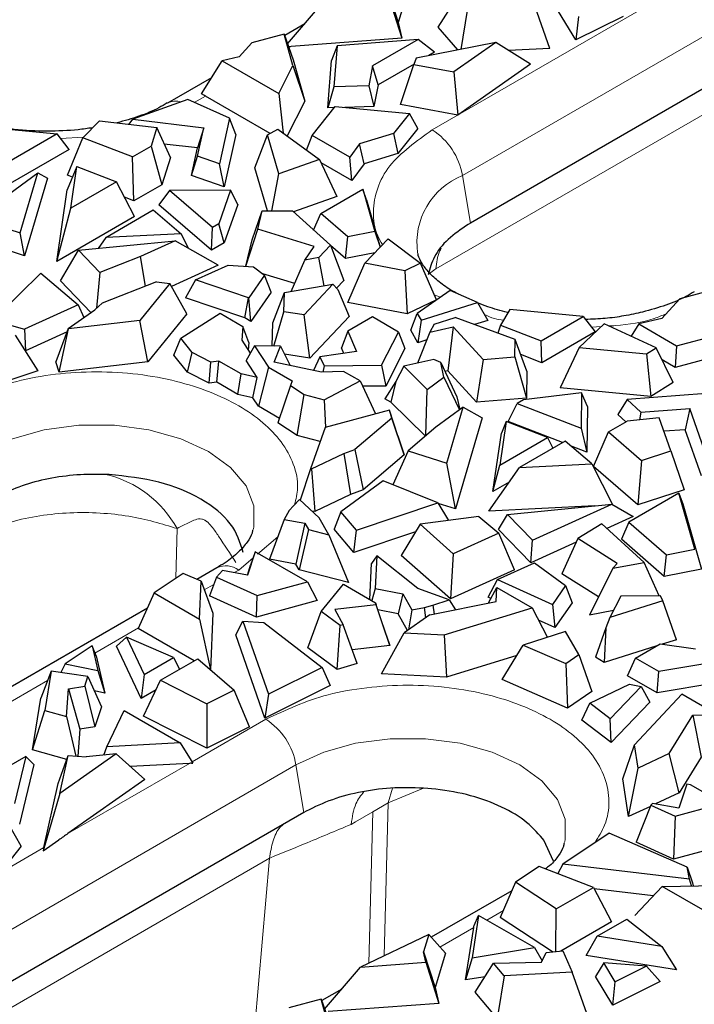
# Model space of a CAD drawing. Units: millimetres. Extents: x 0 to 420, y 0 to 297.
# Drawn here: x 150 to 163, y 66 to 84 of the extents above; entities that cross this region are included whole.
import ezdxf

# ---------------------------------------------------------------- set-up
doc = ezdxf.new("R2010")
doc.units = ezdxf.units.MM

msp = doc.modelspace()

# ---------------------------------------------------------------- linework, layer by layer
at = {"color": 8, "linetype": 'Continuous', "lineweight": 18}
for p, q in [((158.3459, 81.6418), (171.7102, 89.3568)), ((157.8602, 79.9292), (169.7541, 86.7947)), ((157.7925, 82.4786), (162.2827, 85.0708)), ((155.2021, 84.0073), (155.1629, 83.9847)), ((153.6297, 83.0996), (153.4244, 82.9811)), ((151.3912, 82.3455), (150.9709, 82.3204)), ((158.4912, 80.7692), (158.3459, 81.6418)), ((157.8405, 79.9176), (157.7185, 79.8271)), ((157.8602, 79.9293), (157.8405, 79.9176)), ((157.9434, 79.4086), (157.8277, 79.454)), ((160.8956, 78.8738), (160.712, 78.8628)), ((153.1092, 75.1662), (153.0856, 74.255)), ((154.9584, 75.0163), (154.585, 74.6992)), ((154.5051, 74.6313), (154.2399, 74.406)), ((154.2399, 74.406), (154.1585, 74.359)), ((153.783, 74.1422), (153.6078, 74.0411)), ((152.403, 73.3456), (151.6017, 72.883)), ((150.7297, 72.3796), (149.9705, 71.9414)), ((153.3845, 70.8881), (154.7378, 71.6694)), ((142.2097, 63.2808), (155.2912, 70.8325)), ((151.106, 69.5728), (153.3373, 70.8608)), ((155.4363, 69.9598), (155.2912, 70.8325)), ((156.9831, 70.1348), (157.6305, 70.403)), ((157.0629, 70.4051), (156.9836, 70.1344)), ((156.9836, 70.1344), (156.7008, 69.9711)), ((156.9831, 70.1348), (156.9106, 67.3321)), ((156.7008, 69.9711), (156.3851, 69.7904)), ((156.7002, 69.9715), (156.6285, 67.1979)), ((156.3851, 69.7904), (156.3037, 69.742)), ((149.8514, 68.8485), (150.6654, 69.3184)), ((154.8053, 69.1198), (143.1954, 62.4166)), ((154.5195, 65.8933), (154.8052, 69.1199)), ((154.8051, 69.1199), (154.8247, 69.1309)), ((159.0973, 68.1643), (158.7914, 67.9878)), ((158.5528, 67.85), (157.9334, 67.4924))]:
    msp.add_line(p, q, dxfattribs=at)
at = {"color": 7, "linetype": 'Continuous', "lineweight": 25}
for p, q in [((170.0617, 87.4485), (158.4912, 80.7692)), ((156.9533, 85.1026), (157.1687, 84.4505)), ((157.3577, 85.0775), (157.1687, 84.4505)), ((156.9953, 84.9129), (157.2337, 84.1572)), ((157.9035, 84.3621), (158.2385, 84.8962)), ((155.1382, 84.0547), (155.7958, 84.8244)), ((159.9475, 83.9732), (159.6797, 84.732)), ((158.4331, 84.6669), (158.3172, 83.9552)), ((160.4245, 84.1285), (160.1069, 84.651)), ((161.2932, 84.5592), (160.4245, 84.1285)), ((160.4731, 84.5559), (160.4245, 84.1285)), ((155.4522, 84.4222), (155.0837, 84.2094)), ((157.1687, 84.4505), (157.2337, 84.1572)), ((158.2585, 83.9437), (157.9035, 84.3621)), ((155.075, 84.2342), (154.4803, 84.0758)), ((155.2355, 83.6608), (155.075, 84.2342)), ((155.075, 84.2342), (155.2405, 83.7644)), ((157.2337, 84.1572), (155.2021, 84.0073)), ((154.4803, 84.0758), (154.2467, 83.8209)), ((155.1609, 84.0039), (155.1563, 84.0035)), ((155.2021, 84.0073), (155.1609, 84.0039)), ((156.044, 84.019), (155.9423, 83.7499)), ((156.044, 84.019), (155.985, 83.2699)), ((157.5359, 84.1379), (156.044, 84.019)), ((157.5359, 84.1379), (156.697, 83.6536)), ((158.9575, 84.0796), (157.4972, 83.7958)), ((157.8337, 83.9006), (157.5359, 84.1379)), ((158.9575, 84.0796), (158.1906, 83.5424)), ((159.5961, 83.6842), (158.9575, 84.0796)), ((159.9475, 83.9732), (159.1931, 83.9338)), ((154.2467, 83.8209), (153.9356, 83.7462)), ((157.4972, 83.7958), (157.4561, 83.675)), ((157.8337, 83.9006), (157.7307, 83.8412)), ((153.5597, 83.1396), (153.9356, 83.7462)), ((153.9356, 83.7462), (154.9733, 83.1471)), ((154.9733, 83.1471), (155.2355, 83.6608)), ((155.2355, 83.6608), (155.4535, 83.0035)), ((155.2405, 83.7644), (155.4535, 83.0035)), ((155.8739, 82.8831), (155.9423, 83.7499)), ((156.697, 83.6536), (156.6265, 83.2867)), ((156.7982, 83.3028), (156.697, 83.6536)), ((157.4594, 83.6845), (156.7982, 83.3028)), ((157.2102, 82.9412), (157.4561, 83.675)), ((157.4561, 83.675), (158.1906, 83.5424)), ((159.5961, 83.6842), (158.2638, 82.7509)), ((153.7431, 83.4355), (152.9349, 82.969)), ((158.1906, 83.5424), (158.2638, 82.7509)), ((155.985, 83.2699), (155.8739, 82.8831)), ((156.6265, 83.2867), (155.985, 83.2699)), ((156.6265, 83.2867), (156.7217, 82.9053)), ((156.7982, 83.3028), (156.7217, 82.9053)), ((153.6117, 83.1095), (153.5597, 83.1396)), ((153.6297, 83.0996), (153.6117, 83.1095)), ((154.8173, 82.414), (153.6297, 83.0996)), ((154.9733, 83.1471), (155.0584, 82.4179)), ((153.3063, 83.0339), (152.2988, 82.672)), ((154.0731, 82.6905), (153.3063, 83.0339)), ((155.4535, 83.0035), (155.1288, 82.3671)), ((155.5887, 82.3778), (156.0122, 82.9077)), ((155.995, 82.8862), (155.8739, 82.8831)), ((156.0122, 82.9077), (157.3733, 82.7808)), ((156.7217, 82.9053), (156.1881, 82.8913)), ((158.2638, 82.7509), (157.2102, 82.9412)), ((157.3733, 82.7808), (157.0783, 82.4116)), ((157.5279, 82.5056), (157.3733, 82.7808)), ((149.1278, 82.5732), (150.9062, 82.4031)), ((151.3809, 82.3348), (151.6825, 82.646)), ((151.6825, 82.646), (152.7391, 82.5217)), ((152.2268, 82.582), (152.2988, 82.672)), ((152.2988, 82.672), (153.6014, 82.5187)), ((152.7391, 82.5217), (152.6307, 82.1821)), ((152.9865, 81.9688), (152.7391, 82.5217)), ((154.0731, 82.6905), (153.8868, 81.8566)), ((154.1859, 82.3947), (154.0731, 82.6905)), ((150.9062, 82.4031), (149.9904, 81.8744)), ((151.1267, 82.1212), (150.9062, 82.4031)), ((153.6014, 82.5187), (153.4838, 82.1475)), ((153.4852, 81.9984), (153.6014, 82.5187)), ((154.1859, 82.3947), (153.9709, 81.4326)), ((154.5377, 81.7823), (154.7668, 82.3868)), ((154.7668, 82.3868), (154.9586, 82.4901)), ((154.9744, 81.6722), (154.7668, 82.3868)), ((154.9586, 82.4901), (155.7224, 81.9381)), ((155.4867, 82.1084), (155.5887, 82.3778)), ((156.2817, 81.9777), (155.5887, 82.3778)), ((157.0783, 82.4116), (156.4579, 82.2221)), ((157.0783, 82.4116), (157.1595, 82.0445)), ((157.5279, 82.5056), (157.1595, 82.0445)), ((151.0989, 81.6465), (151.3809, 82.3348)), ((152.2877, 81.9841), (151.3809, 82.3348)), ((152.2877, 81.9841), (152.6307, 82.1821)), ((152.6307, 82.1821), (152.8283, 81.4729)), ((153.4838, 82.1475), (152.8744, 82.2192)), ((156.4579, 82.2221), (156.2817, 81.9777)), ((156.541, 81.8556), (156.4579, 82.2221)), ((151.1267, 82.1212), (150.0039, 81.4731)), ((152.3145, 81.1763), (152.2877, 81.9841)), ((153.3713, 81.6442), (153.4838, 82.1475)), ((153.3713, 81.6442), (153.4852, 81.9984)), ((153.8868, 81.8566), (153.4852, 81.9984)), ((157.1595, 82.0445), (156.541, 81.8556)), ((151.2713, 81.8079), (151.0893, 81.3785)), ((151.1603, 81.0404), (151.2713, 81.8079)), ((151.2713, 81.8079), (151.9971, 81.5235)), ((152.9865, 81.9688), (152.8283, 81.4729)), ((153.9709, 81.4326), (153.8868, 81.8566)), ((155.7224, 81.9381), (154.9744, 81.6722)), ((155.7224, 81.9381), (156.0392, 81.257)), ((156.3187, 81.5472), (155.7521, 81.8743)), ((156.3187, 81.5472), (156.2817, 81.9777)), ((156.541, 81.8556), (156.3187, 81.5472)), ((149.4104, 80.8524), (150.5555, 81.6916)), ((150.2307, 80.5884), (150.5555, 81.6916)), ((150.5555, 81.6916), (150.7296, 81.5952)), ((151.1883, 81.612), (151.0989, 81.6465)), ((153.9709, 81.4326), (153.3713, 81.6442)), ((154.7672, 80.9922), (154.5377, 81.7823)), ((154.8482, 80.9927), (154.9744, 81.6722)), ((150.7296, 81.5952), (150.31, 80.1702)), ((151.9971, 81.5235), (151.1603, 81.0404)), ((152.33, 80.8924), (151.9971, 81.5235)), ((152.8283, 81.4729), (152.3145, 81.1763)), ((150.8995, 80.0666), (151.0893, 81.3785)), ((152.9698, 81.3684), (152.772, 81.1063)), ((154.0923, 81.3718), (152.9698, 81.3684)), ((153.7569, 80.6903), (152.9698, 81.3684)), ((154.0923, 81.3718), (153.8746, 80.7583)), ((154.2222, 81.1106), (154.0923, 81.3718)), ((156.0392, 81.257), (155.2467, 80.9752)), ((155.7475, 80.9451), (156.5171, 81.3894)), ((156.5171, 81.3894), (156.74, 80.6128)), ((156.5879, 81.194), (156.5171, 81.3894)), ((152.3145, 81.1763), (152.1458, 81.2416)), ((153.7406, 80.2718), (152.772, 81.1063)), ((154.2222, 81.1106), (153.9719, 80.4053)), ((156.5879, 81.194), (156.8365, 80.3278)), ((150.8995, 80.0666), (151.1603, 81.0404)), ((151.8001, 80.5076), (152.6709, 81.0103)), ((152.6709, 81.0103), (153.1835, 80.5743)), ((154.4871, 80.4643), (154.6729, 80.9917)), ((154.592, 80.6547), (154.6729, 80.9917)), ((154.6729, 80.9917), (155.2251, 80.9949)), ((155.2251, 80.9949), (155.9216, 80.3611)), ((155.6154, 80.6397), (155.7475, 80.9451)), ((156.2434, 80.5146), (155.7475, 80.9451)), ((149.4104, 80.8524), (150.2307, 80.5884)), ((152.33, 80.8924), (150.8995, 80.0666)), ((153.8746, 80.7583), (153.7569, 80.6903)), ((153.9719, 80.4053), (153.8746, 80.7583)), ((158.4912, 80.7692), (158.4515, 80.7456)), ((150.31, 80.1702), (150.2307, 80.5884)), ((153.1835, 80.5743), (151.8001, 80.5076)), ((153.3188, 80.3064), (153.1835, 80.5743)), ((153.7406, 80.2718), (153.7569, 80.6903)), ((154.3731, 79.9763), (154.592, 80.6547)), ((155.6253, 80.3399), (154.592, 80.6547)), ((156.74, 80.6128), (156.2434, 80.5146)), ((156.74, 80.6128), (156.8342, 80.3253)), ((150.31, 80.1702), (149.7033, 80.3654)), ((151.298, 80.2698), (153.0756, 80.4442)), ((151.8001, 80.5076), (151.6578, 80.3051)), ((153.0756, 80.4442), (152.4394, 80.1548)), ((153.8646, 79.9971), (153.0756, 80.4442)), ((153.9719, 80.4053), (153.7406, 80.2718)), ((154.3699, 79.9766), (154.4871, 80.4643)), ((155.7083, 80.1382), (155.9216, 80.3611)), ((155.9216, 80.3611), (156.1692, 79.7161)), ((156.2004, 80.1188), (155.9217, 80.3608)), ((156.2004, 80.1188), (156.2434, 80.5146)), ((156.556, 80.0347), (156.9837, 80.4816)), ((156.9837, 80.4816), (157.5749, 80.0313)), ((150.9666, 79.7127), (151.298, 80.2698)), ((151.6896, 79.8598), (151.298, 80.2698)), ((155.4533, 80.0907), (155.6253, 80.3399)), ((156.7383, 80.2251), (156.2004, 80.1188)), ((152.4394, 80.1548), (151.6896, 79.8598)), ((152.5308, 79.6119), (152.4394, 80.1548)), ((153.8646, 79.9971), (153.009, 79.608)), ((153.4495, 79.7306), (154.0471, 79.9996)), ((154.0471, 79.9996), (154.5108, 79.9665)), ((155.2055, 79.5166), (155.4533, 80.0907)), ((155.7083, 80.1382), (155.4533, 80.0907)), ((155.809, 79.6192), (155.7083, 80.1382)), ((156.2457, 79.3155), (156.556, 80.0347)), ((157.2881, 79.8937), (156.556, 80.0347)), ((157.5749, 80.0313), (157.2881, 79.8937)), ((157.8678, 79.3626), (157.5749, 80.0313)), ((149.7298, 78.987), (150.6054, 79.8485)), ((150.6054, 79.8485), (151.295, 79.2709)), ((151.6896, 79.8598), (151.6317, 79.2083)), ((154.713, 79.8168), (154.4239, 79.3977)), ((154.5108, 79.9665), (154.713, 79.8168)), ((155.2676, 79.6605), (154.684, 79.8383)), ((154.8339, 79.504), (154.713, 79.8168)), ((157.2881, 79.8937), (157.3331, 79.1061)), ((151.5255, 79.1275), (150.9666, 79.7127)), ((152.7291, 79.6899), (151.7325, 79.2977)), ((152.9789, 79.6622), (152.4238, 78.9822)), ((152.7291, 79.6899), (152.9789, 79.6622)), ((153.2887, 79.1039), (152.9789, 79.6622)), ((153.4495, 79.7306), (153.2617, 79.4008)), ((154.4184, 79.4009), (153.4495, 79.7306)), ((155.0789, 79.4951), (155.9683, 79.6463)), ((155.4398, 79.0841), (155.9683, 79.6463)), ((155.9683, 79.6463), (156.0593, 79.552)), ((156.1692, 79.7161), (156.0356, 79.5765)), ((154.8339, 79.504), (154.4627, 78.9661)), ((154.8685, 78.9383), (155.0789, 79.4951)), ((155.0688, 79.1423), (155.0789, 79.4951)), ((156.0593, 79.552), (156.267, 79.0568)), ((158.1226, 79.533), (157.5164, 79.112)), ((158.62, 79.3154), (158.1226, 79.533)), ((162.9724, 79.5485), (162.333, 79.3782)), ((151.295, 79.2709), (150.311, 78.8232)), ((151.295, 79.2709), (151.3956, 79.0359)), ((151.5987, 79.1791), (151.7325, 79.2977)), ((154.353, 79.0295), (153.2617, 79.4008)), ((154.353, 79.0295), (154.4184, 79.4009)), ((154.4239, 79.3977), (154.4184, 79.4009)), ((154.4627, 78.9661), (154.4239, 79.3977)), ((157.3331, 79.1061), (156.2457, 79.3155)), ((157.8678, 79.3626), (157.3331, 79.1061)), ((157.5889, 78.9865), (158.62, 79.3154)), ((158.62, 79.3154), (158.8137, 78.9847)), ((162.333, 79.3782), (162.0047, 79.02)), ((151.1127, 78.8366), (151.5987, 79.1791)), ((153.2887, 79.1039), (152.571, 78.2247)), ((153.1764, 78.6565), (153.9018, 79.1142)), ((153.9018, 79.1142), (154.3164, 78.8749)), ((154.8863, 78.5141), (155.0688, 79.1423)), ((155.4398, 79.0841), (155.0688, 79.1423)), ((157.3973, 78.8022), (157.5164, 79.112)), ((157.5164, 79.112), (157.5889, 78.9865)), ((159.217, 79.1829), (159.047, 78.8962)), ((160.5622, 79.0542), (159.217, 79.1829)), ((149.7298, 78.987), (150.311, 78.8232)), ((152.4238, 78.9822), (151.1153, 78.8281)), ((152.571, 78.2247), (152.4238, 78.9822)), ((154.4627, 78.9661), (154.353, 79.0295)), ((154.8563, 78.5142), (154.8685, 78.9383)), ((155.5467, 78.2906), (155.4398, 79.0841)), ((156.267, 79.0568), (155.5467, 78.2906)), ((156.693, 79.0472), (156.2412, 78.7863)), ((157.1708, 78.7713), (156.693, 79.0472)), ((157.5889, 78.9865), (157.5288, 78.5748)), ((157.8292, 78.9139), (157.7467, 78.7667)), ((157.8292, 78.9139), (158.2152, 79.037)), ((159.3131, 78.6349), (158.2152, 79.037)), ((158.8137, 78.9847), (158.5702, 78.907)), ((159.7926, 78.6099), (160.5622, 79.0542)), ((160.947, 78.922), (160.4864, 78.4902)), ((160.5622, 79.0542), (160.7828, 78.7724)), ((161.9031, 78.4811), (160.947, 78.922)), ((161.5813, 78.9183), (161.4421, 78.6937)), ((162.0047, 79.02), (161.5813, 78.9183)), ((161.5813, 78.9183), (162.2744, 78.5182)), ((150.311, 78.8232), (150.3243, 78.4287)), ((151.091, 78.7775), (150.3243, 78.4287)), ((151.1127, 78.8366), (150.8862, 78.2218)), ((150.9426, 78.033), (151.1153, 78.8281)), ((151.1127, 78.8366), (151.1153, 78.8281)), ((154.3164, 78.8749), (154.2954, 78.6247)), ((154.4244, 78.5763), (154.3164, 78.8749)), ((156.2412, 78.7863), (156.1242, 78.4825)), ((156.2412, 78.7863), (156.3993, 78.4114)), ((156.8608, 78.1634), (157.1708, 78.7713)), ((157.1708, 78.7713), (157.2902, 78.4662)), ((157.5288, 78.5748), (157.3973, 78.8022)), ((157.7467, 78.7667), (157.5214, 78.1999)), ((157.7467, 78.7667), (158.1785, 78.8659)), ((158.1785, 78.8659), (158.0795, 78.0615)), ((158.1785, 78.8659), (158.7238, 78.2694)), ((159.047, 78.8962), (158.9943, 78.7517)), ((159.047, 78.8962), (159.7926, 78.6099)), ((160.7828, 78.7724), (159.8061, 78.2086)), ((162.2744, 78.5182), (163.1924, 78.7627)), ((150.1371, 78.7112), (150.5555, 78.0569)), ((153.0504, 78.345), (153.1764, 78.6565)), ((153.3881, 78.3952), (153.1764, 78.6565)), ((154.2954, 78.6247), (154.4513, 78.3806)), ((154.4244, 78.5763), (154.413, 78.4405)), ((157.691, 78.6266), (157.5288, 78.5748)), ((159.3075, 78.3161), (159.3131, 78.6349)), ((159.5274, 78.0528), (159.3131, 78.6349)), ((159.8061, 78.2086), (159.7926, 78.6099)), ((150.3243, 78.4287), (150.3163, 78.431)), ((153.3015, 78.0351), (153.3881, 78.3952)), ((153.7305, 78.2209), (153.3881, 78.3952)), ((154.5307, 78.5153), (154.375, 78.2511)), ((155.0062, 78.5137), (154.5307, 78.5153)), ((154.5307, 78.5153), (154.7864, 78.126)), ((154.8889, 78.2205), (155.0062, 78.5137)), ((155.0062, 78.5137), (155.1871, 78.157)), ((156.3993, 78.4114), (155.7316, 78.3176)), ((156.1679, 78.3789), (156.1242, 78.4825)), ((157.2902, 78.4662), (156.9404, 77.7804)), ((160.4864, 78.4902), (160.139, 77.7498)), ((160.4864, 78.4902), (161.7242, 78.3703)), ((161.7242, 78.3703), (161.9031, 78.4811)), ((161.7242, 78.3703), (161.8019, 77.5888)), ((162.2158, 77.845), (161.9031, 78.4811)), ((162.2744, 78.5182), (162.2517, 78.1221)), ((150.9426, 78.033), (150.8862, 78.2218)), ((152.571, 78.2247), (150.9426, 78.033)), ((153.3015, 78.0351), (153.0504, 78.345)), ((153.6997, 77.8324), (153.7305, 78.2209)), ((153.8758, 78.2376), (153.7305, 78.2209)), ((153.8409, 77.8485), (153.8758, 78.2376)), ((154.284, 78.0019), (153.8758, 78.2376)), ((154.5815, 77.9368), (154.375, 78.2511)), ((155.7565, 78.0358), (154.8889, 78.2205)), ((155.5467, 78.2906), (155.0824, 78.3634)), ((155.7316, 78.3176), (155.6135, 78.0662)), ((155.7316, 78.3176), (155.8088, 78.1533)), ((157.8207, 78.2687), (157.2699, 78.1421)), ((157.947, 78.2118), (157.8207, 78.2687)), ((158.0044, 77.9442), (157.947, 78.2118)), ((157.947, 78.2118), (158.2461, 77.5839)), ((158.7238, 78.2694), (158.6051, 77.4864)), ((158.7238, 78.2694), (159.3075, 78.3161)), ((159.3075, 78.3161), (159.5187, 77.5596)), ((159.8061, 78.2086), (159.4147, 78.3589)), ((162.2517, 78.1221), (162.0114, 78.2609)), ((162.9095, 78.2973), (162.2517, 78.1221)), ((150.5555, 78.0569), (150.0399, 77.8889)), ((153.6997, 77.8324), (153.3015, 78.0351)), ((154.7864, 78.126), (154.6034, 77.4084)), ((154.7864, 78.126), (155.2188, 77.8764)), ((156.1643, 78.0472), (155.7565, 78.0358)), ((155.8088, 78.1533), (155.7844, 78.0366)), ((155.8088, 78.1533), (156.8608, 78.1634)), ((156.4661, 77.873), (156.1643, 78.0472)), ((156.8608, 78.1634), (156.9404, 77.7804)), ((157.2699, 78.1421), (157.1222, 77.8617)), ((157.2699, 78.1421), (157.7011, 77.7197)), ((158.0795, 78.0615), (158.0247, 78.0489)), ((158.6051, 77.4864), (158.0795, 78.0615)), ((159.5274, 78.0528), (159.5187, 77.5596)), ((153.8409, 77.8485), (153.6997, 77.8324)), ((154.2252, 77.6267), (153.8409, 77.8485)), ((154.2252, 77.6267), (154.284, 78.0019)), ((154.5815, 77.9368), (154.284, 78.0019)), ((154.4994, 77.5667), (154.5815, 77.9368)), ((155.2188, 77.8764), (155.1891, 77.7901)), ((155.8088, 77.5258), (156.4661, 77.873)), ((156.4661, 77.873), (156.751, 77.2692)), ((157.1222, 77.8617), (156.9236, 77.5455)), ((157.1222, 77.8617), (157.0333, 77.4822)), ((157.7011, 77.7197), (158.0044, 77.9442)), ((158.0044, 77.9442), (158.2904, 77.3437)), ((162.2158, 77.845), (161.8019, 77.5888)), ((155.1891, 77.7901), (154.9596, 77.105)), ((155.1891, 77.7901), (155.4413, 77.625)), ((156.9404, 77.7804), (156.5118, 77.7763)), ((157.6772, 76.8737), (157.7011, 77.7197)), ((160.5317, 77.6544), (159.469, 77.5287)), ((161.8019, 77.5888), (160.139, 77.7498)), ((160.5317, 77.6544), (160.5259, 77.0063)), ((160.6383, 77.4067), (160.5317, 77.6544)), ((154.4994, 77.5667), (154.2252, 77.6267)), ((154.6034, 77.4084), (154.4994, 77.5667)), ((155.3108, 76.8752), (155.4413, 77.625)), ((155.4413, 77.625), (155.8088, 77.5258)), ((155.8088, 77.5258), (155.8335, 77.0196)), ((157.0333, 77.4822), (156.9236, 77.5455)), ((157.6651, 76.8634), (157.0333, 77.4822)), ((158.2461, 77.5839), (158.2966, 77.3482)), ((159.5187, 77.5596), (158.6051, 77.4864)), ((159.469, 77.5287), (159.3513, 77.4607)), ((161.3716, 77.5357), (161.196, 77.2616)), ((162.8161, 77.6433), (161.3716, 77.5357)), ((161.3716, 77.5357), (161.6172, 77.3039)), ((154.987, 77.1869), (154.6034, 77.4084)), ((157.0046, 77.3382), (155.8267, 77.0178)), ((157.0525, 77.194), (157.0046, 77.3382)), ((157.1622, 76.8678), (157.0046, 77.3382)), ((158.3592, 77.3941), (157.8579, 77.0268)), ((158.057, 76.3679), (158.3592, 77.3941)), ((158.3592, 77.3941), (158.7094, 77.2002)), ((159.1853, 77.1287), (159.3513, 77.4607)), ((159.3513, 77.4607), (160.5259, 77.0063)), ((160.6383, 77.4067), (160.6308, 76.5695)), ((161.6172, 77.3039), (161.5972, 77.1614)), ((161.6172, 77.3039), (162.5185, 77.371)), ((162.5185, 77.371), (162.4344, 76.9804)), ((162.784, 76.619), (162.5185, 77.371)), ((155.3108, 76.8752), (154.9596, 77.105)), ((157.0525, 77.194), (156.3732, 76.6187)), ((157.2784, 76.5177), (157.0525, 77.194)), ((158.7094, 77.2002), (158.2168, 75.5272)), ((159.1503, 77.1297), (159.0348, 76.3311)), ((159.1503, 77.1297), (159.0599, 76.9163)), ((159.9055, 76.8338), (159.1503, 77.1297)), ((160.1806, 76.7436), (159.1853, 77.1287)), ((161.0266, 76.9392), (161.3697, 77.1372)), ((161.3437, 77.1222), (161.196, 77.2616)), ((161.9579, 77.1998), (161.3697, 77.1372)), ((162.1732, 76.5898), (161.9579, 77.1998)), ((155.8267, 77.0178), (155.5598, 76.2624)), ((157.8579, 77.0268), (157.3469, 76.5939)), ((160.5259, 77.0063), (160.6308, 76.5695)), ((160.7521, 76.3054), (161.0266, 76.9392)), ((161.0266, 76.9392), (161.6342, 76.4157)), ((162.4344, 76.9804), (162.0456, 76.9514)), ((162.7334, 76.1337), (162.4344, 76.9804)), ((155.7357, 76.7604), (155.3108, 76.8752)), ((157.1622, 76.8678), (157.2784, 76.5177)), ((158.9052, 75.8472), (159.0599, 76.9163)), ((159.0348, 76.3311), (159.9055, 76.8338)), ((160.2288, 76.7714), (159.392, 76.2884)), ((159.9055, 76.8338), (160.0062, 76.643)), ((160.7214, 76.3525), (160.2288, 76.7714)), ((156.1677, 76.5414), (156.3732, 76.6187)), ((156.3732, 76.6187), (156.5252, 75.8797)), ((157.3469, 76.5939), (157.0688, 75.9693)), ((157.3469, 76.5939), (158.057, 76.3679)), ((160.6308, 76.5695), (160.3289, 76.6863)), ((161.6342, 76.4157), (162.1732, 76.5898)), ((162.1732, 76.5898), (162.4131, 75.8771)), ((155.5744, 76.2609), (156.1677, 76.5414)), ((156.1677, 76.5414), (156.2937, 75.7927)), ((157.2784, 76.5177), (156.5252, 75.8797)), ((161.6342, 76.4157), (161.5667, 75.6036)), ((155.5598, 76.2624), (155.3664, 75.6891)), ((155.5598, 76.2624), (155.5744, 76.2609)), ((155.5744, 76.2609), (155.6341, 75.4809)), ((158.2168, 75.5272), (158.057, 76.3679)), ((158.8299, 75.4885), (159.392, 76.2884)), ((158.9052, 75.8472), (159.0348, 76.3311)), ((159.392, 76.2884), (160.7214, 76.3525)), ((160.7214, 76.3525), (161.0988, 75.6052)), ((161.5667, 75.6036), (160.7521, 76.3054)), ((151.8616, 76.1581), (151.8014, 76.1608)), ((156.8924, 76.0395), (156.117, 75.4715)), ((157.893, 75.6414), (156.8924, 76.0395)), ((156.5252, 75.8797), (156.2937, 75.7927)), ((159.2025, 76.0188), (158.9052, 75.8472)), ((162.4131, 75.8771), (161.5667, 75.6036)), ((155.3571, 75.6977), (155.2447, 75.5827)), ((155.7146, 75.3645), (155.3571, 75.6977)), ((156.2937, 75.7927), (155.6341, 75.4809)), ((162.3182, 75.8151), (161.4024, 75.2864)), ((162.6128, 74.7884), (162.3182, 75.8151)), ((162.3182, 75.8151), (162.389, 75.6197)), ((155.1675, 75.4979), (155.0758, 75.3348)), ((155.2447, 75.5827), (155.1675, 75.4979)), ((155.6341, 75.4809), (155.5845, 75.4858)), ((156.4008, 75.1359), (157.893, 75.6414)), ((157.893, 75.6414), (158.0897, 75.3151)), ((158.2168, 75.5272), (157.9013, 75.6277)), ((160.7782, 75.5824), (158.8299, 75.4885)), ((159.1747, 75.4251), (161.0857, 75.6126)), ((159.632, 74.9516), (161.0857, 75.6126)), ((161.0857, 75.6126), (161.4778, 75.3904)), ((162.389, 75.6197), (162.7319, 74.4246)), ((155.0758, 75.3348), (154.8073, 74.6065)), ((155.0758, 75.3348), (155.4536, 75.264)), ((155.8958, 75.0541), (155.7146, 75.3645)), ((156.117, 75.4715), (155.9926, 75.1565)), ((156.4008, 75.1359), (156.117, 75.4715)), ((158.6484, 75.39), (157.5675, 75.245)), ((158.6484, 75.39), (159.0128, 75.0848)), ((159.0092, 75.1482), (159.1747, 75.4251)), ((159.632, 74.9516), (159.1747, 75.4251)), ((161.4778, 75.3904), (160.9941, 75.1704)), ((155.4536, 75.264), (155.2859, 74.5168)), ((155.5201, 75.1502), (155.3481, 74.4103)), ((155.4536, 75.264), (155.5201, 75.1502)), ((155.5201, 75.1502), (155.8958, 75.0541)), ((156.3558, 74.7271), (155.9926, 75.1565)), ((156.3558, 74.7271), (156.4008, 75.1359)), ((157.5675, 75.245), (157.2226, 74.6757)), ((157.5675, 75.245), (158.1781, 74.705)), ((159.6, 74.5365), (159.0092, 75.1482)), ((160.9033, 75.2531), (160.4636, 74.9828)), ((161.6801, 74.5462), (160.9033, 75.2531)), ((161.4024, 75.2864), (161.2662, 74.9715)), ((161.4024, 75.2864), (162.0941, 74.6859)), ((155.8958, 75.0541), (156.2524, 74.179)), ((157.4856, 75.1098), (156.3558, 74.7271)), ((159.0128, 75.0848), (158.1781, 74.705)), ((159.3017, 74.4103), (159.0128, 75.0848)), ((159.6, 74.5365), (159.632, 74.9516)), ((160.4636, 74.9828), (160.1729, 74.3345)), ((161.1884, 74.5267), (160.4636, 74.9828)), ((162.0512, 74.2901), (161.2662, 74.9715)), ((160.4334, 74.9155), (159.6, 74.5365)), ((162.0941, 74.6859), (162.6128, 74.7884)), ((154.5416, 74.7403), (154.3999, 74.3147)), ((154.5352, 74.7212), (154.4593, 74.4943)), ((154.5416, 74.7403), (154.5352, 74.7212)), ((155.5004, 74.1868), (154.5416, 74.7403)), ((155.2859, 74.5168), (154.8073, 74.6065)), ((156.773, 74.6671), (156.675, 74.5271)), ((156.773, 74.6671), (156.7472, 74.0705)), ((157.5254, 74.0657), (156.773, 74.6671)), ((158.127, 73.8758), (157.2226, 74.6757)), ((158.1781, 74.705), (158.127, 73.8758)), ((162.0512, 74.2901), (162.0941, 74.6859)), ((153.84, 74.4456), (153.4734, 74.234)), ((153.9433, 74.3986), (153.8354, 74.2755)), ((154.3999, 74.3147), (153.9433, 74.3986)), ((154.3995, 74.3148), (154.4593, 74.4943)), ((155.3481, 74.4103), (155.2859, 74.5168)), ((156.2524, 74.179), (155.3481, 74.4103)), ((156.6464, 73.8658), (156.675, 74.5271)), ((159.3017, 74.4103), (158.127, 73.8758)), ((158.9871, 74.2326), (159.6702, 74.5402)), ((159.6702, 74.5402), (160.2377, 74.1201)), ((161.1089, 74.4396), (160.6759, 73.5803)), ((161.1089, 74.4396), (161.6801, 74.5462)), ((161.1884, 74.5267), (161.1089, 74.4396)), ((161.9588, 73.9352), (161.6801, 74.5462)), ((162.7319, 74.4246), (162.0512, 74.2901)), ((153.2182, 74.3442), (152.6871, 73.9872)), ((153.5491, 74.2013), (153.2182, 74.3442)), ((153.8354, 74.2755), (153.7017, 73.9357)), ((153.8354, 74.2755), (154.5805, 73.9363)), ((158.8157, 73.9103), (158.9871, 74.2326)), ((158.9871, 74.2326), (159.997, 73.7711)), ((160.8433, 73.9126), (160.1729, 74.3345)), ((153.5207, 73.5059), (153.5491, 74.2013)), ((153.5491, 74.2013), (153.7647, 73.6126)), ((154.5805, 73.9363), (155.5004, 74.1868)), ((155.5004, 74.1868), (155.6817, 73.8459)), ((155.7549, 73.6433), (156.1642, 74.1441)), ((156.1642, 74.1441), (156.7497, 73.8061)), ((156.7472, 74.0705), (156.681, 73.8458)), ((156.7472, 74.0705), (157.2514, 73.9724)), ((158.1004, 73.8601), (157.5254, 74.0657)), ((158.8243, 73.8032), (158.9776, 74.0862)), ((158.9626, 73.8315), (158.9776, 74.0862)), ((158.9776, 74.0862), (159.6229, 73.7137)), ((160.2377, 74.1201), (159.997, 73.7711)), ((160.2377, 74.1201), (160.3586, 73.8073)), ((152.6871, 73.9872), (152.3968, 73.3315)), ((152.6871, 73.9872), (153.5207, 73.5059)), ((154.5663, 73.5421), (153.7017, 73.9357)), ((154.5663, 73.5421), (154.5805, 73.9363)), ((157.2514, 73.9724), (157.1671, 73.6015)), ((157.2514, 73.9724), (157.4193, 73.6737)), ((157.804, 73.7635), (158.1004, 73.8601)), ((158.1004, 73.8601), (158.2165, 73.6786)), ((158.8691, 73.8859), (158.8157, 73.9103)), ((161.2523, 73.9284), (161.0517, 73.5351)), ((161.9807, 73.9354), (161.2523, 73.9284)), ((162.0255, 73.8402), (161.9807, 73.9354)), ((152.5639, 73.709), (149.7479, 72.0834)), ((155.6817, 73.8459), (154.5663, 73.5421)), ((156.7626, 73.7675), (156.0032, 73.6833)), ((156.0032, 73.6833), (156.1574, 73.4035)), ((156.7497, 73.8061), (156.7626, 73.7675)), ((156.9466, 73.2171), (156.7497, 73.8061)), ((157.012, 73.0206), (156.7626, 73.7675)), ((157.1671, 73.6015), (156.7938, 73.6742)), ((157.4193, 73.6737), (157.3572, 73.3088)), ((157.4193, 73.6737), (157.6512, 73.7172)), ((157.6512, 73.7172), (157.804, 73.7635)), ((157.6716, 73.5303), (157.6512, 73.7172)), ((157.7448, 73.5819), (158.9626, 73.8315)), ((157.804, 73.7635), (157.8262, 73.5986)), ((158.0119, 73.2154), (159.6229, 73.7137)), ((159.6229, 73.7137), (159.9051, 73.1714)), ((159.997, 73.7711), (160.0428, 73.3496)), ((160.3586, 73.8073), (160.0428, 73.3496)), ((162.0255, 73.8402), (161.0517, 73.5351)), ((162.2753, 73.1292), (162.0255, 73.8402)), ((153.5207, 73.5059), (153.7193, 72.5789)), ((153.7647, 73.6126), (153.7224, 72.5763)), ((155.5059, 72.9776), (155.7549, 73.6433)), ((156.1038, 73.3878), (155.7549, 73.6433)), ((157.339, 73.2959), (157.1671, 73.6015)), ((157.7448, 73.5819), (157.2789, 73.2535)), ((161.1167, 73.6625), (160.6759, 73.5803)), ((161.0517, 73.5351), (160.9782, 73.3459)), ((153.4216, 72.7398), (152.3968, 73.3315)), ((154.1856, 73.2154), (154.318, 73.4686)), ((154.318, 73.4686), (154.7885, 72.1295)), ((154.318, 73.4686), (154.701, 73.4453)), ((154.701, 73.4453), (155.7731, 72.6176)), ((156.0445, 72.5833), (156.1038, 73.3878)), ((156.1574, 73.4035), (156.1038, 73.3878)), ((156.4155, 72.6917), (156.1574, 73.4035)), ((160.0428, 73.3496), (159.7405, 73.4877)), ((160.9782, 73.3459), (160.7886, 72.8054)), ((160.9782, 73.3459), (160.948, 72.7133)), ((151.9972, 73.0105), (152.1802, 73.1778)), ((152.1802, 73.1778), (152.5037, 72.4927)), ((153.0443, 72.8049), (152.1802, 73.1778)), ((154.7206, 71.6925), (154.1856, 73.2154)), ((156.8592, 72.5026), (157.2789, 73.2535)), ((156.9466, 73.2171), (157.012, 73.0206)), ((157.2789, 73.2535), (158.0119, 73.2154)), ((158.0119, 73.2154), (158.0563, 72.4403)), ((160.2375, 73.2774), (159.4634, 73.0305)), ((160.4817, 72.8548), (160.2375, 73.2774)), ((151.5479, 73.0142), (151.0567, 72.684)), ((151.5479, 73.0142), (151.6525, 72.5633)), ((151.6215, 72.8348), (151.5479, 73.0142)), ((152.4495, 72.0523), (151.9972, 73.0105)), ((156.0445, 72.5833), (155.5059, 72.9776)), ((157.012, 73.0206), (156.3239, 72.9443)), ((159.0736, 72.3974), (159.4634, 73.0305)), ((159.4634, 73.0305), (160.2433, 72.6893)), ((161.9163, 73.0167), (160.948, 72.7133)), ((161.5238, 72.7901), (161.9757, 73.0509)), ((161.9757, 73.0509), (162.625, 72.9596)), ((162.2753, 73.1292), (162.0102, 73.0461)), ((151.6215, 72.8348), (151.7804, 72.1499)), ((152.5037, 72.4927), (153.0443, 72.8049)), ((152.8055, 72.3842), (153.4884, 72.7784)), ((153.0443, 72.8049), (153.1559, 72.5864)), ((153.4884, 72.7784), (154.155, 72.2026)), ((159.3456, 72.8391), (158.0563, 72.4403)), ((160.2433, 72.6893), (160.4817, 72.8548)), ((160.4817, 72.8548), (160.7213, 72.1795)), ((160.948, 72.7133), (160.7886, 72.8054)), ((161.374, 72.4674), (161.5238, 72.7901)), ((161.9515, 72.5431), (161.5238, 72.7901)), ((151.0567, 72.684), (150.9753, 72.5264)), ((151.0567, 72.684), (151.6525, 72.5633)), ((155.7731, 72.6176), (154.7885, 72.1295)), ((155.7731, 72.6176), (155.9171, 72.2857)), ((156.4155, 72.6917), (156.0445, 72.5833)), ((160.2433, 72.6893), (160.277, 71.8709)), ((163.0557, 72.7308), (161.9515, 72.5431)), ((150.796, 72.5526), (150.6063, 72.0579)), ((150.796, 72.5526), (150.6832, 71.8329)), ((151.4729, 72.4537), (150.796, 72.5526)), ((151.4142, 72.2771), (151.4729, 72.4537)), ((151.4729, 72.4537), (151.7201, 71.8952)), ((151.6525, 72.5633), (151.7804, 72.1499)), ((152.5037, 72.4927), (152.4495, 72.0523)), ((158.0563, 72.4403), (156.8592, 72.5026)), ((161.9211, 72.1516), (161.374, 72.4674)), ((161.9211, 72.1516), (161.9515, 72.5431)), ((151.0805, 71.7206), (151.1165, 72.2292)), ((151.1165, 72.2292), (151.4142, 72.2771)), ((151.1165, 72.2292), (151.3231, 71.4855)), ((151.4142, 72.2771), (151.5986, 71.5298)), ((152.494, 71.729), (152.8055, 72.3842)), ((152.8055, 72.3842), (153.6539, 71.9542)), ((155.9171, 72.2857), (154.7206, 71.6925)), ((160.277, 71.8709), (159.0736, 72.3974)), ((160.6821, 71.9648), (161.4115, 72.3147)), ((161.6288, 72.2729), (161.0591, 71.6777)), ((161.4115, 72.3147), (161.6288, 72.2729)), ((161.6288, 72.2729), (161.783, 71.9849)), ((163.1602, 72.3622), (161.9211, 72.1516)), ((150.4578, 71.1104), (150.6063, 72.0579)), ((151.7804, 72.1499), (151.5903, 72.1884)), ((152.7227, 72.21), (152.4495, 72.0523)), ((154.155, 72.2026), (153.6539, 71.9542)), ((154.4371, 71.531), (154.155, 72.2026)), ((154.7885, 72.1295), (154.7206, 71.6925)), ((160.7213, 72.1795), (160.277, 71.8709)), ((161.5067, 71.1979), (162.3699, 72.1279)), ((163.0151, 71.7554), (162.3699, 72.1279)), ((151.7201, 71.8952), (151.5986, 71.5298)), ((153.6539, 71.9542), (153.6524, 71.142)), ((160.5366, 71.6518), (160.6821, 71.9648)), ((161.0591, 71.6777), (160.6821, 71.9648)), ((161.783, 71.9849), (161.073, 71.2432)), ((150.4578, 71.1104), (150.6832, 71.8329)), ((150.6832, 71.8329), (151.0805, 71.7206)), ((151.0805, 71.7206), (151.253, 70.9923)), ((151.8186, 71.1656), (152.1387, 71.8283)), ((152.1387, 71.8283), (153.1649, 71.2359)), ((153.6524, 71.142), (152.494, 71.729)), ((162.1416, 71.0437), (162.5739, 71.7467)), ((162.5739, 71.7467), (163.0151, 71.7554)), ((162.5739, 71.7467), (162.7262, 70.9773)), ((151.5986, 71.5298), (151.3231, 71.4855)), ((154.4371, 71.531), (153.6524, 71.142)), ((161.073, 71.2432), (160.5366, 71.6518)), ((161.073, 71.2432), (161.0591, 71.6777)), ((151.3231, 71.4855), (151.288, 70.9897)), ((151.7622, 71.0112), (151.8186, 71.1656)), ((153.1649, 71.2359), (151.8186, 71.1656)), ((153.1649, 71.2359), (153.4, 70.8637)), ((161.2888, 70.5742), (161.5067, 71.1979)), ((161.5727, 70.7748), (161.5067, 71.1979)), ((150.3326, 70.9884), (149.4937, 70.5041)), ((150.3326, 70.9884), (150.1268, 70.1271)), ((150.4806, 70.8376), (150.3326, 70.9884)), ((151.0842, 70.9333), (150.4578, 71.1104)), ((150.925, 70.4912), (151.1093, 71.0029)), ((151.9889, 71.034), (150.9561, 70.3105)), ((150.9561, 70.3105), (151.1093, 71.0029)), ((151.1093, 71.0029), (151.4379, 70.9787)), ((151.9889, 71.034), (151.4379, 70.9787)), ((152.5193, 70.5628), (151.9889, 71.034)), ((162.1416, 71.0437), (161.5727, 70.7748)), ((162.3225, 70.321), (162.1416, 71.0437)), ((162.7262, 70.9773), (162.3225, 70.321)), ((150.4806, 70.8376), (150.2196, 69.7457)), ((153.3373, 70.8608), (152.2479, 70.804)), ((153.3765, 70.8625), (153.4, 70.8637)), ((161.3966, 69.8832), (161.5727, 70.7748)), ((150.6654, 69.3184), (150.925, 70.4912)), ((152.5193, 70.5628), (151.106, 69.5728)), ((161.3966, 69.8832), (161.2888, 70.5742)), ((162.4631, 70.4767), (162.3165, 70.0384)), ((162.4631, 70.4767), (162.3171, 70.0383)), ((162.5299, 70.4693), (162.4631, 70.4767)), ((163.1155, 70.1312), (162.5299, 70.4693)), ((150.9561, 70.3105), (150.651, 69.2536)), ((157.7753, 70.3963), (157.709, 70.402)), ((162.3225, 70.321), (161.8905, 70.1167)), ((161.7957, 70.0719), (161.3966, 69.8832)), ((161.8053, 70.0964), (161.5365, 69.4128)), ((161.8324, 70.1274), (161.8053, 70.0964)), ((161.8053, 70.0964), (162.2478, 69.895)), ((162.3171, 70.0383), (161.8324, 70.1274)), ((162.2478, 69.895), (163.1155, 70.1312)), ((155.4363, 69.9598), (144.1486, 63.4434)), ((150.2447, 69.3406), (149.9336, 69.8943)), ((155.4768, 69.9825), (155.4363, 69.9598)), ((162.2478, 69.895), (162.2194, 69.1019)), ((161.0369, 69.5788), (160.1914, 69.0105)), ((162.4708, 68.96), (161.0369, 69.5788)), ((150.2447, 69.3406), (149.8514, 68.8485)), ((150.651, 69.2536), (150.9392, 69.4555)), ((159.8404, 69.4536), (159.818, 69.4839)), ((160.016, 69.0649), (159.8404, 69.4537)), ((162.2194, 69.1019), (161.5365, 69.4128)), ((163.4803, 69.4453), (162.2194, 69.1019)), ((150.66, 69.2943), (150.651, 69.2536)), ((160.1914, 69.0105), (160.0972, 68.8383)), ((162.511, 68.7389), (160.1914, 69.0105)), ((159.7522, 68.9714), (159.322, 68.6821)), ((160.7496, 68.5865), (159.7522, 68.9714)), ((162.511, 68.7389), (162.4708, 68.96)), ((162.4708, 68.96), (162.5712, 68.6702)), ((159.322, 68.6821), (159.0398, 68.0319)), ((160.0668, 68.1923), (159.322, 68.6821)), ((162.0099, 68.6052), (163.2146, 68.6216)), ((162.5491, 68.6125), (162.511, 68.7389)), ((162.5712, 68.6702), (162.5817, 68.613)), ((159.2539, 68.5252), (157.7733, 67.6705)), ((160.0668, 68.1923), (160.7496, 68.5865)), ((160.7496, 68.5865), (161.0838, 67.9562)), ((161.8463, 68.4316), (160.7646, 68.5583)), ((161.5073, 68.0721), (162.0099, 68.6052)), ((162.8435, 68.124), (162.0099, 68.6052)), ((160.0572, 67.4086), (160.0668, 68.1923)), ((158.6435, 68.0732), (158.5217, 67.296)), ((158.5583, 67.8859), (158.6435, 68.0732)), ((159.6697, 67.4808), (158.6435, 68.0732)), ((159.9976, 67.402), (159.0398, 68.0319)), ((161.0838, 67.9562), (160.1539, 67.4193)), ((160.8206, 67.6915), (161.3613, 68.0036)), ((161.3613, 68.0036), (162.0073, 67.5048)), ((157.728, 67.7209), (156.4746, 67.1247)), ((157.728, 67.7209), (157.6321, 67.4028)), ((158.0365, 67.3778), (157.728, 67.7209)), ((158.4024, 66.8906), (158.5528, 67.85)), ((158.5562, 67.8723), (158.5583, 67.8859)), ((160.6167, 67.3375), (160.8206, 67.6915)), ((162.0073, 67.5048), (160.8206, 67.6915)), ((157.6741, 67.2132), (157.6321, 67.4028)), ((157.6321, 67.4028), (157.8476, 66.7507)), ((158.0365, 67.3778), (157.8476, 66.7507)), ((158.5217, 67.296), (159.6697, 67.4808)), ((159.6697, 67.4808), (159.8088, 67.2388)), ((159.7984, 67.2173), (159.8814, 67.3892)), ((159.8814, 67.3892), (160.1872, 67.423)), ((160.1872, 67.423), (160.3585, 67.0323)), ((162.0073, 67.5048), (162.2764, 67.0764)), ((156.4746, 67.1247), (157.6741, 67.2132)), ((157.6741, 67.2132), (157.9125, 66.4574)), ((158.5217, 67.296), (158.4024, 66.8906)), ((158.5823, 66.6624), (158.9173, 67.1965)), ((158.9173, 67.1965), (159.7984, 67.2173)), ((159.1119, 66.9672), (158.9173, 67.1965)), ((162.2764, 67.0764), (160.6167, 67.3375)), ((160.9428, 67.2001), (160.7857, 66.9512)), ((161.1519, 66.8562), (160.9428, 67.2001)), ((161.7238, 67.1397), (160.9428, 67.2001)), ((155.8171, 66.3549), (156.4746, 67.1247)), ((160.3585, 67.0323), (159.1119, 66.9672)), ((160.6264, 66.2734), (160.3585, 67.0323)), ((161.7238, 67.1397), (161.1519, 66.8562)), ((161.9721, 66.8595), (161.7238, 67.1397)), ((158.7617, 66.9485), (158.4024, 66.8906)), ((159.1119, 66.9672), (158.9961, 66.2554)), ((161.1033, 66.4288), (160.7857, 66.9512)), ((161.9721, 66.8595), (161.1033, 66.4288)), ((161.1033, 66.4288), (161.1519, 66.8562)), ((156.131, 66.7224), (155.7625, 66.5097)), ((157.8476, 66.7507), (157.9125, 66.4574)), ((158.9373, 66.244), (158.5823, 66.6624)), ((155.7538, 66.5344), (155.1591, 66.376)), ((155.9143, 65.9611), (155.7538, 66.5344)), ((155.7538, 66.5344), (155.9194, 66.0647)), ((157.9125, 66.4574), (155.8809, 66.3076))]:
    msp.add_line(p, q, dxfattribs=at)
at = {"color": 8, "linetype": 'Continuous', "lineweight": 18, "flags": 128}
for points in [[(149.5777, 76.58), (150.0864, 76.8142), (150.6726, 76.9772), (151.3069, 77.0608), (151.9575, 77.0608), (152.5918, 76.9772), (153.1779, 76.8142), (153.6866, 76.58), (154.0922, 76.2864), (154.3745, 75.948), (154.5193, 75.5818), (154.5193, 75.2063), (154.5087, 75.1581)], [(155.2912, 70.8325), (155.7998, 71.0667), (156.386, 71.2297), (157.0203, 71.3132), (157.6709, 71.3132), (158.3052, 71.2297), (158.8914, 71.0667), (159.4, 70.8325), (159.8057, 70.5389), (160.0879, 70.2005), (160.2327, 69.8343), (160.2327, 69.4587), (160.2221, 69.4106)]]:
    msp.add_lwpolyline(points, dxfattribs=at)
at = {"color": 8, "linetype": 'Continuous', "lineweight": 18}
for centre, radius, start, end in [((153.0891, 82.676), 0.3309, 72.5335, 118.73993), ((157.1115, 81.427), 1.2529, 9.87205, 57.07349), ((158.8427, 80.4057), 1.3322, 111.89715, 187.92662), ((151.3306, 74.1856), 2.031, 28.86931, 76.59359), ((154.0066, 74.0894), 0.3933, 53.62085, 115.06869), ((154.0568, 70.6177), 1.2529, 9.87205, 57.07349)]:
    msp.add_arc(centre, radius, start, end, dxfattribs=at)
at = {"color": 7, "linetype": 'Continuous', "lineweight": 25}
for centre, major_axis, ratio, start_param, end_param in [((153.1006, 70.071), (1.2525, 0.3212), 0.5784405, 1.2039026, 1.2355267), ((152.6848, 69.831), (5.5167, 3.6783), 0.1021936, 1.792317, 1.8239411), ((150.4176, 68.5221), (0.2946, 1.093), 0.0417903, 5.5081281, 5.5397522), ((158.3161, 67.0602), (0.252, 1.0673), 0.0673942, 5.5612476, 5.5928717)]:
    msp.add_ellipse(centre, major_axis=major_axis, ratio=ratio, start_param=start_param, end_param=end_param, dxfattribs=at)
for points, knots in [([(150.7271, 82.4525), (150.5229, 82.4587), (150.2358, 82.4673), (149.8269, 82.5236), (149.4933, 82.5892), (149.1276, 82.6936), (148.7875, 82.8253), (148.4857, 82.981), (148.2368, 83.1513), (148.0474, 83.3265), (147.9232, 83.4939), (147.8656, 83.6087), (147.8587, 83.6605), (147.8572, 83.6723)], [0, 0, 0, 0, 0.135325, 0.1903434, 0.2803106, 0.3716483, 0.4672394, 0.5642607, 0.6619029, 0.7603278, 0.8611034, 0.9684922, 1, 1, 1, 1]), ([(152.9272, 82.9715), (152.8772, 82.9414), (152.7284, 82.8515), (152.4195, 82.723), (152.1434, 82.6457), (152.0077, 82.6078)], [0, 0, 0, 0, 0.204627, 0.6088882, 1, 1, 1, 1]), ([(151.558, 82.5175), (151.4703, 82.5043), (151.1998, 82.4636), (150.9177, 82.457), (150.7271, 82.4525)], [0, 0, 0, 0, 0.3240933, 1, 1, 1, 1]), ([(158.4515, 80.7456), (158.3215, 80.6559), (158.0614, 80.4766), (157.8103, 80.1595), (157.7485, 79.9356), (157.7185, 79.8271)], [0, 0, 0, 0, 0.3402905, 0.6805818, 1, 1, 1, 1]), ([(158.2791, 79.4645), (158.2416, 79.4832), (158.1009, 79.5532), (157.9122, 79.6904), (157.72, 79.8648), (157.5966, 80.0324), (157.5388, 80.1472), (157.532, 80.199), (157.5304, 80.2107)], [0, 0, 0, 0, 0.0754321, 0.2826129, 0.4914545, 0.7052839, 0.9331456, 1, 1, 1, 1]), ([(162.6005, 79.51), (162.5505, 79.4798), (162.4018, 79.3898), (162.0818, 79.2598), (161.6958, 79.1418), (161.3164, 79.0646), (160.9654, 79.0131), (160.7254, 79.0053), (160.6035, 79.0014)], [0, 0, 0, 0, 0.1051938, 0.3129341, 0.5284542, 0.6881575, 0.8417083, 1, 1, 1, 1]), ([(159.1725, 79.1317), (159.0487, 79.1634), (158.8542, 79.2132), (158.6862, 79.2816), (158.6252, 79.3065)], [0, 0, 0, 0, 0.6363882, 1, 1, 1, 1]), ([(151.8014, 76.1608), (151.6228, 76.1615), (151.2654, 76.1628), (150.7432, 76.0867), (150.2512, 75.9603), (149.9718, 75.8319), (149.832, 75.7676)], [0, 0, 0, 0, 0.2499943, 0.4999924, 0.7499943, 1, 1, 1, 1]), ([(154.3239, 74.7277), (154.2667, 74.9086), (154.1522, 75.2704), (153.5831, 75.7242), (152.8006, 76.0556), (152.1746, 76.1239), (151.8616, 76.1581)], [0, 0, 0, 0, 0.250002, 0.5000027, 0.750002, 1, 1, 1, 1]), ([(154.4975, 75.1459), (154.4946, 75.1251), (154.4861, 75.0625), (154.4069, 74.9218), (154.2441, 74.734), (154.0492, 74.5683), (153.8865, 74.4783), (153.8323, 74.4483)], [0, 0, 0, 0, 0.1255925, 0.3782656, 0.6287822, 0.8764132, 1, 1, 1, 1]), ([(157.709, 70.4019), (157.5066, 70.4102), (157.1018, 70.4267), (156.5036, 70.3505), (155.9424, 70.2088), (155.632, 70.058), (155.4768, 69.9825)], [0, 0, 0, 0, 0.2499992, 0.4999989, 0.7499992, 1, 1, 1, 1]), ([(159.818, 69.484), (159.7129, 69.5989), (159.5029, 69.8288), (159.0129, 70.1015), (158.4327, 70.3068), (157.9945, 70.3664), (157.7753, 70.3962)], [0, 0, 0, 0, 0.25000122, 0.50000163, 0.75000122, 1, 1, 1, 1]), ([(160.2109, 69.3984), (160.2082, 69.3776), (160.2, 69.315), (160.1159, 69.1744), (160.0063, 69.0293), (159.8967, 68.9449), (159.8714, 68.9254)], [0, 0, 0, 0, 0.1784004, 0.537315, 0.8931663, 1, 1, 1, 1])]:
    msp.add_open_spline(points, degree=3, knots=knots, dxfattribs=at)
at = {"color": 8, "linetype": 'Continuous', "lineweight": 18}
for points, knots in [([(156.8804, 80.3736), (156.8481, 80.4277), (156.733, 80.6202), (156.6913, 80.9745), (156.7647, 81.4083), (157.0491, 81.947), (157.4996, 82.2692), (157.7925, 82.4786)], [0, 0, 0, 0, 0.0752935, 0.2680107, 0.4607278, 0.6494403, 1, 1, 1, 1]), ([(157.9571, 80.3068), (157.9461, 80.2872), (157.8891, 80.1852), (157.8732, 80.0436), (157.8602, 79.9292)], [0, 0, 0, 0, 0.1917598, 1, 1, 1, 1]), ([(159.1019, 78.9888), (159.0449, 78.9971), (158.9148, 79.0159), (158.8098, 79.0645), (158.7509, 79.0918)], [0, 0, 0, 0, 0.4389158, 1, 1, 1, 1]), ([(162.0822, 79.1045), (162.0113, 79.0748), (161.7394, 78.9607), (161.3617, 78.9), (161.0744, 78.8843), (161.0337, 78.8821)], [0, 0, 0, 0, 0.23243298, 0.89112074, 1, 1, 1, 1]), ([(149.0244, 77.4169), (149.3873, 77.5861), (149.9455, 77.8465), (150.8779, 78.0094), (151.6317, 78.0559), (152.3882, 78.0103), (153.3104, 77.8416), (154.3023, 77.4533), (154.9774, 76.8802), (155.2646, 76.3481), (155.3501, 75.9536), (155.2898, 75.7059), (155.2648, 75.6033)], [0, 0, 0, 0, 0.1503195, 0.231239, 0.3138759, 0.3965127, 0.4774323, 0.6277517, 0.7780712, 0.8589908, 0.9416276, 1, 1, 1, 1]), ([(149.1552, 74.9041), (149.1777, 74.917), (149.3086, 74.9921), (149.4903, 75.0838), (149.6595, 75.1528), (149.7384, 75.1825), (149.8186, 75.2121), (149.9088, 75.242), (149.9647, 75.2585), (149.9856, 75.2647), (150.0108, 75.2723), (150.0365, 75.2799), (150.3953, 75.3816), (150.9631, 75.4656), (151.6972, 75.4592), (152.4062, 75.3829), (152.8291, 75.2525), (153.1092, 75.1662)], [0, 0, 0, 0, 0.0214316, 0.1246849, 0.1559411, 0.1576303, 0.1872132, 0.218486, 0.2262846, 0.2291601, 0.2341062, 0.2450578, 0.2481949, 0.4988464, 0.6254987, 0.7519703, 1, 1, 1, 1]), ([(153.1092, 75.1662), (153.202, 75.2148), (153.3288, 75.2813), (153.4788, 75.3456), (153.5587, 75.3458), (153.6035, 75.3291), (153.6275, 75.314), (153.6371, 75.3095), (153.6462, 75.3011), (153.6844, 75.2737), (153.7651, 75.184), (153.9384, 74.929), (154.0833, 74.7054), (154.1883, 74.5435)], [0, 0, 0, 0, 0.2992614, 0.4088252, 0.4577064, 0.5010983, 0.5064574, 0.5091517, 0.5227438, 0.5254603, 0.5927429, 0.7048983, 1, 1, 1, 1]), ([(154.7378, 71.6694), (155.1007, 71.8386), (155.6589, 72.099), (156.5914, 72.2619), (157.3451, 72.3084), (158.1016, 72.2628), (159.0237, 72.0941), (160.0165, 71.7057), (160.6887, 71.1329), (160.9821, 70.6002), (161.057, 70.1645), (160.9963, 69.7558), (160.844, 69.5112), (160.7775, 69.4045)], [0, 0, 0, 0, 0.1381409, 0.21250457, 0.28844634, 0.36438811, 0.43875177, 0.57689267, 0.71503357, 0.78939724, 0.86533901, 0.94128078, 1, 1, 1, 1]), ([(156.3037, 69.742), (156.3239, 69.876), (156.3605, 70.1185), (156.483, 70.2735), (156.5379, 70.3429)], [0, 0, 0, 0, 0.5522317, 1, 1, 1, 1]), ([(155.0567, 69.7407), (155.0382, 69.7247), (154.9541, 69.6522), (154.8589, 69.4467), (154.8232, 69.2288), (154.8053, 69.1198)], [0, 0, 0, 0, 0.1232873, 0.56164, 1, 1, 1, 1]), ([(154.8247, 69.1309), (155.0312, 69.2145), (155.5228, 69.4136), (156.0167, 69.6217), (156.3032, 69.7424)], [0, 0, 0, 0, 0.4198895, 1, 1, 1, 1])]:
    msp.add_open_spline(points, degree=3, knots=knots, dxfattribs=at)

doc.saveas('drawing.dxf')
